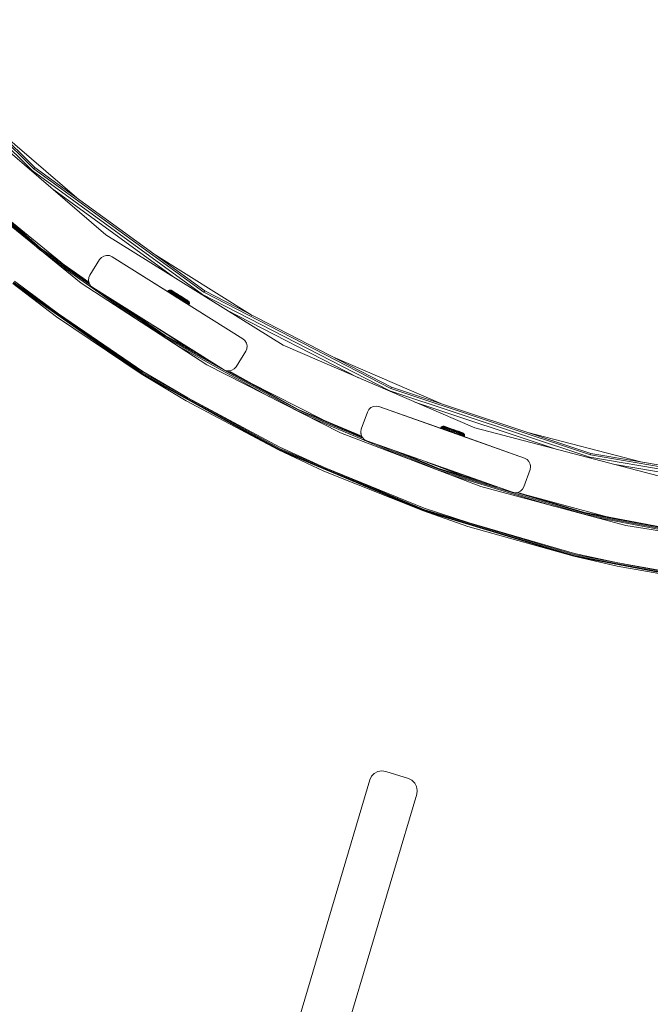
# Model space of a CAD drawing. Units: millimetres. Extents: x -97 to 578302, y -1972 to 596964.
# Drawn here: x 4255 to 4602, y 2890 to 3432 of the extents above; entities that cross this region are included whole.
import ezdxf

# ---------------------------------------------------------------- set-up
doc = ezdxf.new("R2010")
doc.units = ezdxf.units.MM
doc.layers.add('Контур', color=7, linetype='Continuous', lineweight=15)

msp = doc.modelspace()

# ---------------------------------------------------------------- linework, layer by layer
at = {"layer": 'Контур'}
for p, q in [((4261.511, 3348.747), (4179.185, 3430.429)), ((4262.372, 3349.76), (4180.191, 3431.299)), ((4262.935, 3350.421), (4180.848, 3431.866)), ((4302.109, 3313.434), (4214.909, 3388.339)), ((4238.636, 3374.531), (4287.341, 3332.693)), ((4202.518, 3360.528), (4265.544, 3305.379)), ((4355.34, 3280.589), (4261.511, 3348.747)), ((4262.935, 3350.421), (4262.372, 3349.76)), ((4356.037, 3281.721), (4262.372, 3349.76)), ((4356.492, 3282.461), (4262.935, 3350.421)), ((4224.184, 3338.862), (4288.406, 3286.856)), ((4228.208, 3338.755), (4265.873, 3305.797)), ((4229.036, 3338.491), (4266.087, 3306.07)), ((4339.533, 3290.06), (4273.372, 3338.12)), ((4244.186, 3325.234), (4279.393, 3296.725)), ((4399.61, 3252.538), (4302.109, 3313.434)), ((4265.544, 3305.379), (4293.422, 3285.797)), ((4265.873, 3305.797), (4292.835, 3286.859)), ((4266.087, 3306.07), (4292.719, 3287.364)), ((4328.16, 3303.042), (4382.64, 3269.014)), ((4272.872, 3299.435), (4319.874, 3266.42)), ((4298.582, 3299.721), (4293.268, 3291.25)), ((4298.582, 3299.721), (4299.611, 3300.9)), ((4299.611, 3300.9), (4300.953, 3301.703)), ((4300.953, 3301.703), (4302.478, 3302.052)), ((4302.478, 3302.052), (4304.036, 3301.913)), ((4305.475, 3301.299), (4304.036, 3301.913)), ((4377.48, 3256.131), (4305.475, 3301.299)), ((4305.475, 3301.299), (4340.963, 3279.038)), ((4274.887, 3268.248), (4250.798, 3286.596)), ((4274.887, 3268.248), (4250.798, 3286.596)), ((4250.798, 3286.596), (4321.559, 3236.893)), ((4251.013, 3286.87), (4321.744, 3237.187)), ((4251.341, 3287.288), (4274.436, 3271.066)), ((4276.063, 3269.866), (4251.744, 3287.802)), ((4288.406, 3286.856), (4357.712, 3241.848)), ((4292.516, 3288.253), (4292.655, 3289.811)), ((4292.865, 3286.728), (4292.516, 3288.253)), ((4292.655, 3289.811), (4293.268, 3291.25)), ((4293.668, 3285.385), (4292.865, 3286.728)), ((4294.847, 3284.357), (4293.668, 3285.385)), ((4293.668, 3285.385), (4293.668, 3285.385)), ((4294.847, 3284.357), (4294.847, 3284.357)), ((4294.847, 3284.357), (4366.852, 3239.188)), ((4294.847, 3284.357), (4320.604, 3268.2)), ((4300.694, 3280.689), (4334.226, 3257.136)), ((4335.979, 3282.164), (4336.124, 3282.362)), ((4336.111, 3282.081), (4336.256, 3282.28)), ((4336.507, 3282.694), (4336.124, 3282.362)), ((4336.124, 3282.362), (4336.256, 3282.28)), ((4336.636, 3282.614), (4336.256, 3282.28)), ((4336.256, 3282.28), (4336.517, 3282.117)), ((4336.373, 3281.917), (4336.517, 3282.117)), ((4336.97, 3282.899), (4336.507, 3282.694)), ((4336.507, 3282.694), (4336.636, 3282.614)), ((4336.517, 3282.117), (4336.892, 3282.454)), ((4336.902, 3281.878), (4336.517, 3282.117)), ((4337.094, 3282.822), (4336.636, 3282.614)), ((4336.636, 3282.614), (4336.892, 3282.454)), ((4336.757, 3281.676), (4336.902, 3281.878)), ((4336.892, 3282.454), (4337.339, 3282.669)), ((4337.268, 3282.22), (4336.892, 3282.454)), ((4337.268, 3282.22), (4336.902, 3281.878)), ((4336.902, 3281.878), (4337.4, 3281.567)), ((4337.472, 3282.958), (4336.97, 3282.899)), ((4336.97, 3282.899), (4337.094, 3282.822)), ((4337.094, 3282.822), (4337.339, 3282.669)), ((4337.256, 3281.363), (4337.4, 3281.567)), ((4337.699, 3282.445), (4337.268, 3282.22)), ((4337.268, 3282.22), (4337.756, 3281.916)), ((4337.699, 3282.445), (4337.339, 3282.669)), ((4337.756, 3281.916), (4337.4, 3281.567)), ((4337.4, 3281.567), (4338.002, 3281.191)), ((4337.472, 3282.958), (4337.589, 3282.886)), ((4337.97, 3282.866), (4337.472, 3282.958)), ((4337.589, 3282.886), (4337.819, 3282.742)), ((4337.699, 3282.445), (4338.166, 3282.153)), ((4338.166, 3282.153), (4337.756, 3281.916)), ((4337.756, 3281.916), (4338.345, 3281.548)), ((4338.157, 3282.531), (4337.819, 3282.742)), ((4337.859, 3280.985), (4338.002, 3281.191)), ((4338.077, 3282.799), (4337.97, 3282.866)), ((4338.304, 3282.708), (4337.97, 3282.866)), ((4338.345, 3281.548), (4338.002, 3281.191)), ((4338.002, 3281.191), (4338.695, 3280.76)), ((4338.077, 3282.799), (4338.289, 3282.667)), ((4338.157, 3282.531), (4338.596, 3282.257)), ((4338.166, 3282.153), (4338.731, 3281.801)), ((4338.602, 3282.472), (4338.289, 3282.667)), ((4338.401, 3282.648), (4338.304, 3282.708)), ((4338.304, 3282.708), (4341.571, 3280.671)), ((4338.731, 3281.801), (4338.345, 3281.548)), ((4338.345, 3281.548), (4339.022, 3281.126)), ((4338.624, 3282.509), (4338.401, 3282.648)), ((4338.552, 3280.55), (4338.695, 3280.76)), ((4338.596, 3282.257), (4339.127, 3281.927)), ((4338.602, 3282.472), (4339.007, 3282.219)), ((4338.967, 3282.294), (4338.624, 3282.509)), ((4339.022, 3281.126), (4338.695, 3280.76)), ((4338.695, 3280.76), (4339.462, 3280.282)), ((4338.731, 3281.801), (4339.38, 3281.396)), ((4339.421, 3282.012), (4338.967, 3282.294)), ((4338.967, 3282.294), (4341.767, 3280.549)), ((4339.007, 3282.219), (4339.497, 3281.914)), ((4339.38, 3281.396), (4339.022, 3281.126)), ((4339.022, 3281.126), (4339.773, 3280.658)), ((4339.127, 3281.927), (4339.737, 3281.546)), ((4339.38, 3281.396), (4340.099, 3280.948)), ((4339.972, 3281.668), (4339.421, 3282.012)), ((4339.773, 3280.658), (4339.462, 3280.282)), ((4339.497, 3281.914), (4340.06, 3281.563)), ((4339.737, 3281.546), (4340.412, 3281.125)), ((4340.099, 3280.948), (4339.773, 3280.658)), ((4339.773, 3280.658), (4340.579, 3280.156)), ((4340.604, 3281.274), (4339.972, 3281.668)), ((4340.06, 3281.563), (4340.684, 3281.174)), ((4340.099, 3280.948), (4340.872, 3280.466)), ((4340.412, 3281.125), (4341.138, 3280.673)), ((4340.601, 3281.276), (4341.67, 3280.609)), ((4341.299, 3280.841), (4340.604, 3281.274)), ((4340.604, 3281.274), (4341.731, 3280.571)), ((4340.684, 3281.174), (4341.354, 3280.756)), ((4341.138, 3280.673), (4341.899, 3280.199)), ((4342.037, 3280.381), (4341.299, 3280.841)), ((4341.354, 3280.756), (4342.057, 3280.318)), ((4341.571, 3280.671), (4341.602, 3280.652)), ((4341.67, 3280.609), (4341.571, 3280.671)), ((4356.492, 3282.461), (4356.037, 3281.721)), ((4458.991, 3228.778), (4356.037, 3281.721)), ((4459.327, 3229.579), (4356.492, 3282.461)), ((4309.338, 3275.267), (4334.508, 3257.587)), ((4338.614, 3280.511), (4339.32, 3280.071)), ((4338.62, 3280.508), (4339.767, 3279.792)), ((4338.622, 3280.507), (4340.28, 3279.473)), ((4338.625, 3280.505), (4340.879, 3279.099)), ((4339.32, 3280.071), (4339.462, 3280.282)), ((4339.32, 3280.071), (4340.147, 3279.556)), ((4339.32, 3280.071), (4341.498, 3278.713)), ((4339.462, 3280.282), (4340.286, 3279.768)), ((4340.147, 3279.556), (4340.286, 3279.768)), ((4340.147, 3279.556), (4341.013, 3279.016)), ((4340.579, 3280.156), (4340.286, 3279.768)), ((4340.286, 3279.768), (4341.149, 3279.23)), ((4340.872, 3280.466), (4340.579, 3280.156)), ((4340.579, 3280.156), (4341.424, 3279.629)), ((4341.013, 3279.016), (4340.691, 3279.217)), ((4340.872, 3280.466), (4341.682, 3279.962)), ((4340.963, 3279.038), (4341.219, 3278.877)), ((4341.013, 3279.016), (4341.149, 3279.23)), ((4341.898, 3278.464), (4341.013, 3279.016)), ((4341.013, 3279.016), (4341.404, 3278.772)), ((4341.424, 3279.629), (4341.149, 3279.23)), ((4342.032, 3278.679), (4341.149, 3279.23)), ((4341.682, 3279.962), (4341.424, 3279.629)), ((4342.288, 3279.09), (4341.424, 3279.629)), ((4341.898, 3278.464), (4341.498, 3278.713)), ((4341.651, 3278.618), (4341.695, 3278.59)), ((4341.67, 3280.609), (4341.67, 3280.609)), ((4341.721, 3280.578), (4341.67, 3280.609)), ((4341.678, 3278.601), (4341.695, 3278.59)), ((4341.68, 3280.603), (4342.091, 3280.347)), ((4341.681, 3280.603), (4342.016, 3280.394)), ((4342.51, 3279.445), (4341.682, 3279.962)), ((4341.695, 3278.59), (4341.695, 3278.59)), ((4341.695, 3278.59), (4341.898, 3278.464)), ((4341.767, 3280.549), (4341.894, 3280.47)), ((4341.898, 3278.464), (4342.032, 3278.679)), ((4341.898, 3278.464), (4342.783, 3277.912)), ((4342.594, 3278.03), (4341.898, 3278.464)), ((4342.677, 3279.714), (4341.899, 3280.199)), ((4342.032, 3278.679), (4342.288, 3279.09)), ((4342.915, 3278.129), (4342.032, 3278.679)), ((4342.797, 3279.907), (4342.037, 3280.381)), ((4342.775, 3279.871), (4342.057, 3280.318)), ((4342.205, 3278.273), (4342.408, 3278.146)), ((4342.288, 3279.09), (4342.51, 3279.445)), ((4343.152, 3278.552), (4342.288, 3279.09)), ((4342.654, 3277.993), (4342.346, 3278.185)), ((4343.649, 3277.373), (4342.416, 3278.142)), ((4343.338, 3278.929), (4342.51, 3279.445)), ((4343.589, 3277.41), (4342.654, 3277.993)), ((4343.455, 3279.229), (4342.677, 3279.714)), ((4343.493, 3279.423), (4342.775, 3279.871)), ((4342.783, 3277.912), (4342.915, 3278.129)), ((4342.783, 3277.912), (4343.649, 3277.373)), ((4342.797, 3279.907), (4343.557, 3279.433)), ((4343, 3279.781), (4342.885, 3279.852)), ((4342.905, 3277.82), (4342.96, 3277.785)), ((4343.152, 3278.552), (4342.915, 3278.129)), ((4342.915, 3278.129), (4343.778, 3277.591)), ((4377.48, 3256.131), (4342.96, 3277.785)), ((4343, 3279.781), (4343, 3279.781)), ((4343.381, 3279.543), (4343, 3279.781)), ((4343.464, 3279.491), (4343, 3279.781)), ((4343.338, 3278.929), (4343.152, 3278.552)), ((4343.152, 3278.552), (4343.997, 3278.025)), ((4343.649, 3277.373), (4343.256, 3277.617)), ((4343.338, 3278.929), (4344.147, 3278.425)), ((4343.703, 3279.343), (4343.383, 3279.541)), ((4343.401, 3279.53), (4343.553, 3279.436)), ((4344.296, 3278.973), (4343.405, 3279.528)), ((4343.455, 3279.229), (4344.215, 3278.755)), ((4343.493, 3279.423), (4344.195, 3278.985)), ((4343.58, 3279.419), (4343.553, 3279.436)), ((4344.296, 3278.973), (4343.557, 3279.433)), ((4343.649, 3277.373), (4343.778, 3277.591)), ((4343.649, 3277.373), (4344.475, 3276.857)), ((4343.703, 3279.342), (4343.703, 3279.343)), ((4343.924, 3279.204), (4343.703, 3279.343)), ((4346.413, 3277.653), (4343.703, 3279.343)), ((4343.997, 3278.025), (4343.778, 3277.591)), ((4343.778, 3277.591), (4344.602, 3277.077)), ((4347.427, 3275.017), (4343.905, 3277.213)), ((4343.924, 3279.204), (4343.924, 3279.204)), ((4343.936, 3279.197), (4343.924, 3279.204)), ((4344.147, 3278.425), (4343.997, 3278.025)), ((4343.997, 3278.025), (4344.804, 3277.522)), ((4344.147, 3278.425), (4344.92, 3277.943)), ((4344.195, 3278.985), (4344.865, 3278.567)), ((4344.215, 3278.755), (4344.941, 3278.302)), ((4344.991, 3278.539), (4344.296, 3278.973)), ((4344.475, 3276.857), (4344.602, 3277.077)), ((4344.475, 3276.857), (4345.244, 3276.378)), ((4347.427, 3275.017), (4344.533, 3276.822)), ((4344.804, 3277.522), (4344.602, 3277.077)), ((4344.602, 3277.077), (4345.369, 3276.599)), ((4344.92, 3277.943), (4344.804, 3277.522)), ((4344.804, 3277.522), (4345.554, 3277.054)), ((4344.865, 3278.567), (4345.489, 3278.178)), ((4345.623, 3278.145), (4344.883, 3278.606)), ((4344.92, 3277.943), (4345.639, 3277.495)), ((4344.941, 3278.302), (4345.617, 3277.881)), ((4345.623, 3278.145), (4344.991, 3278.539)), ((4345.244, 3276.378), (4345.369, 3276.599)), ((4345.244, 3276.378), (4345.938, 3275.945)), ((4345.554, 3277.054), (4345.369, 3276.599)), ((4345.369, 3276.599), (4346.061, 3276.167)), ((4345.489, 3278.178), (4346.052, 3277.827)), ((4345.639, 3277.495), (4345.554, 3277.054)), ((4345.554, 3277.054), (4346.231, 3276.632)), ((4346.542, 3275.569), (4345.585, 3276.166)), ((4345.617, 3277.881), (4346.226, 3277.501)), ((4346.173, 3277.802), (4345.623, 3278.145)), ((4346.971, 3277.305), (4345.623, 3278.145)), ((4345.639, 3277.495), (4346.288, 3277.09)), ((4345.938, 3275.945), (4346.061, 3276.167)), ((4345.938, 3275.945), (4346.542, 3275.569)), ((4346.052, 3277.827), (4346.542, 3277.522)), ((4346.231, 3276.632), (4346.061, 3276.167)), ((4346.061, 3276.167), (4346.664, 3275.792)), ((4346.627, 3277.519), (4346.173, 3277.802)), ((4346.226, 3277.501), (4346.757, 3277.17)), ((4346.288, 3277.09), (4346.231, 3276.632)), ((4346.231, 3276.632), (4346.821, 3276.265)), ((4346.288, 3277.09), (4346.853, 3276.738)), ((4346.413, 3277.653), (4346.813, 3277.403)), ((4346.542, 3277.522), (4346.948, 3277.269)), ((4346.542, 3275.569), (4346.664, 3275.792)), ((4346.542, 3275.569), (4347.042, 3275.257)), ((4346.971, 3277.305), (4346.627, 3277.519)), ((4346.821, 3276.265), (4346.664, 3275.792)), ((4346.664, 3275.792), (4347.162, 3275.481)), ((4346.757, 3277.17), (4347.196, 3276.896)), ((4346.813, 3277.403), (4346.848, 3277.382)), ((4346.853, 3276.738), (4346.821, 3276.265)), ((4346.821, 3276.265), (4347.309, 3275.96)), ((4346.853, 3276.738), (4347.32, 3276.446)), ((4346.948, 3277.269), (4347.26, 3277.074)), ((4347.194, 3277.166), (4346.971, 3277.305)), ((4347.042, 3275.257), (4347.162, 3275.481)), ((4347.042, 3275.257), (4347.427, 3275.017)), ((4347.309, 3275.96), (4347.162, 3275.481)), ((4347.162, 3275.481), (4347.546, 3275.241)), ((4347.291, 3277.105), (4347.194, 3277.166)), ((4347.196, 3276.896), (4347.535, 3276.685)), ((4347.472, 3276.942), (4347.26, 3277.074)), ((4347.291, 3277.105), (4347.58, 3276.875)), ((4347.32, 3276.446), (4347.309, 3275.96)), ((4347.309, 3275.96), (4347.685, 3275.726)), ((4347.32, 3276.446), (4347.681, 3276.222)), ((4347.427, 3275.017), (4347.546, 3275.241)), ((4347.472, 3276.942), (4347.58, 3276.875)), ((4347.535, 3276.685), (4347.765, 3276.542)), ((4347.685, 3275.726), (4347.546, 3275.241)), ((4347.546, 3275.241), (4347.807, 3275.079)), ((4347.58, 3276.875), (4347.881, 3276.469)), ((4347.681, 3276.222), (4347.685, 3275.726)), ((4347.681, 3276.222), (4347.925, 3276.069)), ((4347.685, 3275.726), (4347.94, 3275.567)), ((4347.881, 3276.469), (4347.765, 3276.542)), ((4347.807, 3275.079), (4347.94, 3275.567)), ((4347.881, 3276.469), (4348.049, 3275.992)), ((4347.94, 3275.567), (4347.925, 3276.069)), ((4348.049, 3275.992), (4347.925, 3276.069)), ((4348.069, 3275.486), (4347.939, 3274.996)), ((4348.069, 3275.486), (4347.94, 3275.567)), ((4348.049, 3275.992), (4348.069, 3275.486)), ((4458.475, 3227.552), (4355.34, 3280.589)), ((4276.063, 3269.866), (4322.372, 3238.192)), ((4314.98, 3271.727), (4334.692, 3257.882)), ((4347.427, 3275.017), (4347.689, 3274.854)), ((4347.821, 3274.771), (4347.594, 3274.913)), ((4347.689, 3274.854), (4347.807, 3275.079)), ((4347.689, 3274.854), (4347.821, 3274.771)), ((4347.939, 3274.996), (4347.807, 3275.079)), ((4347.821, 3274.771), (4347.939, 3274.996)), ((4441.101, 3234.657), (4368.284, 3272.103)), ((4274.887, 3268.248), (4321.559, 3236.892)), ((4274.887, 3268.248), (4321.559, 3236.893)), ((4279.16, 3267.748), (4322.026, 3237.638)), ((4326.392, 3264.569), (4330.335, 3262.095)), ((4326.392, 3264.569), (4348.277, 3250.357)), ((4326.397, 3264.566), (4328.579, 3263.197)), ((4354.868, 3246.706), (4326.398, 3264.565)), ((4328.064, 3263.52), (4327.885, 3263.632)), ((4328.579, 3263.197), (4328.064, 3263.52)), ((4329.367, 3262.702), (4328.579, 3263.197)), ((4328.854, 3263.025), (4330.335, 3262.095)), ((4330.335, 3262.095), (4329.367, 3262.702)), ((4331.365, 3261.449), (4330.335, 3262.095)), ((4366.852, 3239.188), (4330.335, 3262.095)), ((4332.332, 3260.842), (4331.365, 3261.449)), ((4332.332, 3260.843), (4332.171, 3260.944)), ((4366.852, 3239.188), (4332.332, 3260.843)), ((4333.121, 3260.348), (4332.332, 3260.842)), ((4333.636, 3260.025), (4333.121, 3260.348)), ((4333.815, 3259.912), (4333.636, 3260.025)), ((4354.868, 3246.706), (4333.815, 3259.912)), ((4334.226, 3257.136), (4407.646, 3216.467)), ((4334.508, 3257.587), (4360.275, 3243.314)), ((4334.692, 3257.882), (4354.871, 3246.704)), ((4377.48, 3256.131), (4378.659, 3255.102)), ((4378.659, 3255.102), (4378.659, 3255.102)), ((4379.463, 3253.76), (4378.659, 3255.102)), ((4378.659, 3255.102), (4379.463, 3253.76)), ((4379.463, 3253.76), (4379.463, 3253.76)), ((4379.812, 3252.235), (4379.463, 3253.76)), ((4379.463, 3253.76), (4379.812, 3252.235)), ((4341.654, 3252.276), (4392.253, 3224.248)), ((4379.059, 3249.238), (4373.745, 3240.767)), ((4373.745, 3240.767), (4379.059, 3249.238)), ((4379.673, 3250.677), (4379.059, 3249.238)), ((4379.059, 3249.238), (4379.673, 3250.677)), ((4379.059, 3249.238), (4379.059, 3249.238)), ((4379.673, 3250.677), (4379.812, 3252.235)), ((4379.812, 3252.235), (4379.673, 3250.677)), ((4379.673, 3250.677), (4379.673, 3250.677)), ((4379.812, 3252.235), (4379.812, 3252.235)), ((4505.179, 3207.043), (4399.61, 3252.538)), ((4427.48, 3245.956), (4486.5, 3220.522)), ((4322.026, 3237.638), (4346.383, 3224.146)), ((4347.212, 3223.661), (4322.372, 3238.192)), ((4357.712, 3241.848), (4431.344, 3204.33)), ((4366.852, 3239.188), (4368.291, 3238.574)), ((4366.852, 3239.188), (4366.852, 3239.188)), ((4369.85, 3238.435), (4368.291, 3238.574)), ((4368.291, 3238.574), (4368.291, 3238.574)), ((4368.936, 3238.517), (4407.878, 3216.946)), ((4369.789, 3238.441), (4408.03, 3217.258)), ((4369.79, 3238.44), (4369.85, 3238.435)), ((4371.374, 3238.785), (4369.85, 3238.435)), ((4369.85, 3238.435), (4371.375, 3238.784)), ((4369.85, 3238.435), (4369.85, 3238.435)), ((4372.717, 3239.588), (4371.374, 3238.785)), ((4371.374, 3238.785), (4371.375, 3238.784)), ((4371.375, 3238.784), (4372.717, 3239.588)), ((4373.745, 3240.767), (4372.717, 3239.588)), ((4372.717, 3239.588), (4373.745, 3240.767)), ((4372.717, 3239.588), (4372.717, 3239.588)), ((4373.745, 3240.767), (4373.745, 3240.767)), ((4321.551, 3236.898), (4321.559, 3236.892)), ((4346.212, 3221.929), (4321.559, 3236.893)), ((4321.559, 3236.893), (4397.203, 3194.992)), ((4346.212, 3221.929), (4321.559, 3236.892)), ((4321.559, 3236.892), (4321.564, 3236.89)), ((4321.744, 3237.187), (4397.355, 3195.304)), ((4381.157, 3232.144), (4421.666, 3211.503)), ((4568.496, 3190.881), (4458.475, 3227.552)), ((4459.327, 3229.579), (4458.991, 3228.778)), ((4568.819, 3192.171), (4458.991, 3228.778)), ((4569.03, 3193.014), (4459.327, 3229.579)), ((4346.212, 3221.929), (4397.203, 3194.992)), ((4346.212, 3221.929), (4397.203, 3194.992)), ((4347.212, 3223.661), (4397.873, 3196.37)), ((4348.903, 3222.75), (4397.588, 3195.783)), ((4549.932, 3195.353), (4472.125, 3221.287)), ((4407.646, 3216.467), (4443.979, 3201.133)), ((4407.878, 3216.946), (4443.208, 3202.036)), ((4408.03, 3217.258), (4442.983, 3202.507)), ((4446.039, 3215.783), (4442.701, 3206.356)), ((4446.039, 3215.783), (4446.785, 3217.158)), ((4446.785, 3217.158), (4447.92, 3218.234)), ((4447.92, 3218.234), (4449.332, 3218.908)), ((4449.332, 3218.908), (4450.883, 3219.112)), ((4452.421, 3218.827), (4450.883, 3219.112)), ((4532.546, 3190.454), (4452.421, 3218.827)), ((4452.421, 3218.827), (4493.056, 3204.437)), ((4415.025, 3212.645), (4468.749, 3189.972)), ((4442.416, 3204.818), (4442.701, 3206.356)), ((4442.62, 3203.267), (4442.416, 3204.818)), ((4486.35, 3206.82), (4486.452, 3207.053)), ((4486.35, 3206.82), (4486.35, 3206.82)), ((4486.35, 3206.82), (4486.497, 3206.768)), ((4486.35, 3206.82), (4486.497, 3206.768)), ((4486.754, 3207.459), (4486.452, 3207.053)), ((4486.452, 3207.053), (4486.599, 3207.001)), ((4486.497, 3206.768), (4486.599, 3207.001)), ((4486.497, 3206.768), (4486.497, 3206.768)), ((4486.497, 3206.768), (4486.787, 3206.665)), ((4486.497, 3206.768), (4488.253, 3206.146)), ((4486.497, 3206.768), (4491.567, 3204.971)), ((4486.497, 3206.768), (4486.787, 3206.665)), ((4486.497, 3206.768), (4488.253, 3206.146)), ((4486.497, 3206.768), (4491.567, 3204.972)), ((4486.898, 3207.409), (4486.599, 3207.001)), ((4486.599, 3207.001), (4486.889, 3206.898)), ((4487.162, 3207.759), (4486.754, 3207.459)), ((4486.754, 3207.459), (4486.898, 3207.409)), ((4486.787, 3206.665), (4486.889, 3206.898)), ((4486.787, 3206.665), (4486.787, 3206.665)), ((4486.787, 3206.665), (4487.215, 3206.513)), ((4486.787, 3206.665), (4487.215, 3206.514)), ((4486.889, 3206.898), (4487.181, 3207.308)), ((4487.315, 3206.747), (4486.889, 3206.898)), ((4487.3, 3207.71), (4486.898, 3207.409)), ((4486.898, 3207.409), (4487.181, 3207.308)), ((4487.64, 3207.925), (4487.162, 3207.759)), ((4487.162, 3207.759), (4487.3, 3207.71)), ((4487.181, 3207.308), (4487.572, 3207.614)), ((4487.599, 3207.16), (4487.181, 3207.308)), ((4487.215, 3206.514), (4487.315, 3206.747)), ((4487.215, 3206.514), (4487.771, 3206.317)), ((4487.215, 3206.514), (4487.925, 3206.262)), ((4487.215, 3206.513), (4487.215, 3206.513)), ((4487.215, 3206.513), (4487.771, 3206.317)), ((4487.215, 3206.513), (4487.925, 3206.262)), ((4487.3, 3207.71), (4487.572, 3207.614)), ((4487.599, 3207.16), (4487.315, 3206.747)), ((4487.315, 3206.747), (4487.869, 3206.551)), ((4487.972, 3207.472), (4487.572, 3207.614)), ((4487.972, 3207.472), (4487.599, 3207.16)), ((4487.599, 3207.16), (4488.141, 3206.968)), ((4488.145, 3207.942), (4487.64, 3207.925)), ((4487.64, 3207.925), (4487.769, 3207.879)), ((4487.769, 3207.879), (4488.025, 3207.789)), ((4487.771, 3206.317), (4487.869, 3206.551)), ((4487.771, 3206.317), (4487.771, 3206.317)), ((4487.771, 3206.317), (4488.441, 3206.079)), ((4487.771, 3206.317), (4488.441, 3206.079)), ((4488.141, 3206.968), (4487.869, 3206.551)), ((4487.869, 3206.551), (4488.538, 3206.314)), ((4487.972, 3207.472), (4488.491, 3207.288)), ((4488.401, 3207.655), (4488.025, 3207.789)), ((4488.491, 3207.288), (4488.141, 3206.968)), ((4488.141, 3206.968), (4488.796, 3206.736)), ((4488.265, 3207.9), (4488.145, 3207.942)), ((4488.506, 3207.86), (4488.145, 3207.942)), ((4488.265, 3207.9), (4488.5, 3207.816)), ((4488.401, 3207.655), (4488.889, 3207.483)), ((4488.441, 3206.079), (4488.538, 3206.314)), ((4488.441, 3206.079), (4488.442, 3206.079)), ((4488.441, 3206.079), (4489.213, 3205.806)), ((4488.441, 3206.079), (4489.213, 3205.806)), ((4488.491, 3207.288), (4489.119, 3207.066)), ((4488.848, 3207.694), (4488.5, 3207.816)), ((4488.613, 3207.822), (4488.506, 3207.86)), ((4488.506, 3207.86), (4488.542, 3207.847)), ((4488.796, 3206.736), (4488.538, 3206.314)), ((4488.538, 3206.314), (4489.307, 3206.041)), ((4488.542, 3207.847), (4488.72, 3207.784)), ((4488.862, 3207.734), (4488.613, 3207.822)), ((4488.72, 3207.784), (4490.103, 3207.294)), ((4489.119, 3207.066), (4488.796, 3206.736)), ((4488.796, 3206.736), (4489.548, 3206.47)), ((4488.848, 3207.694), (4489.298, 3207.534)), ((4489.243, 3207.599), (4488.862, 3207.734)), ((4488.862, 3207.734), (4490.021, 3207.323)), ((4488.889, 3207.483), (4489.478, 3207.274)), ((4489.212, 3205.806), (4488.99, 3205.885)), ((4489.212, 3205.806), (4488.99, 3205.885)), ((4489.119, 3207.066), (4489.84, 3206.81)), ((4489.212, 3205.806), (4489.548, 3205.687)), ((4489.212, 3205.806), (4489.548, 3205.687)), ((4489.213, 3205.806), (4489.307, 3206.041)), ((4489.213, 3205.806), (4489.213, 3205.806)), ((4489.213, 3205.806), (4490.067, 3205.503)), ((4489.213, 3205.806), (4492.09, 3204.786)), ((4489.213, 3205.806), (4490.067, 3205.503)), ((4489.213, 3205.806), (4492.09, 3204.787)), ((4489.747, 3207.42), (4489.243, 3207.599)), ((4489.298, 3207.534), (4489.842, 3207.341)), ((4489.548, 3206.47), (4489.307, 3206.041)), ((4489.307, 3206.041), (4490.159, 3205.739)), ((4489.451, 3207.525), (4489.48, 3207.515)), ((4489.478, 3207.274), (4490.155, 3207.034)), ((4489.48, 3207.515), (4490.15, 3207.277)), ((4489.84, 3206.81), (4489.548, 3206.47)), ((4489.548, 3206.47), (4490.382, 3206.174)), ((4490.359, 3207.204), (4489.747, 3207.42)), ((4489.84, 3206.81), (4490.638, 3206.527)), ((4489.842, 3207.341), (4490.468, 3207.12)), ((4490.067, 3205.503), (4490.159, 3205.739)), ((4490.067, 3205.503), (4490.067, 3205.503)), ((4490.067, 3205.503), (4490.985, 3205.178)), ((4490.067, 3205.503), (4490.985, 3205.178)), ((4490.155, 3207.034), (4490.906, 3206.768)), ((4490.382, 3206.174), (4490.159, 3205.739)), ((4490.159, 3205.739), (4491.074, 3205.415)), ((4490.31, 3205.417), (4491.567, 3204.971)), ((4490.31, 3205.417), (4491.567, 3204.972)), ((4491.061, 3206.955), (4490.359, 3207.204)), ((4490.359, 3207.204), (4491.646, 3206.747)), ((4490.638, 3206.527), (4490.382, 3206.174)), ((4490.382, 3206.174), (4491.278, 3205.857)), ((4490.468, 3207.12), (4491.161, 3206.874)), ((4490.638, 3206.527), (4491.497, 3206.223)), ((4490.906, 3206.768), (4491.712, 3206.482)), ((4490.985, 3205.178), (4491.074, 3205.415)), ((4490.985, 3205.178), (4490.985, 3205.178)), ((4490.985, 3205.178), (4491.946, 3204.837)), ((4490.985, 3205.178), (4491.946, 3204.838)), ((4491.051, 3205.155), (4491.785, 3204.894)), ((4491.051, 3205.154), (4491.785, 3204.894)), ((4491.833, 3206.681), (4491.061, 3206.955)), ((4491.278, 3205.857), (4491.074, 3205.415)), ((4491.074, 3205.415), (4492.033, 3205.075)), ((4491.161, 3206.874), (4491.905, 3206.61)), ((4491.497, 3206.223), (4491.278, 3205.857)), ((4491.278, 3205.857), (4492.216, 3205.524)), ((4491.497, 3206.223), (4492.396, 3205.905)), ((4491.576, 3204.969), (4491.567, 3204.972)), ((4491.567, 3204.972), (4491.641, 3204.946)), ((4491.576, 3204.968), (4491.567, 3204.971)), ((4491.567, 3204.971), (4491.641, 3204.945)), ((4491.712, 3206.482), (4492.557, 3206.183)), ((4492.09, 3204.786), (4491.785, 3204.894)), ((4492.09, 3204.787), (4491.785, 3204.894)), ((4492.653, 3206.391), (4491.833, 3206.681)), ((4491.894, 3204.856), (4492.704, 3204.569)), ((4491.894, 3204.856), (4492.704, 3204.569)), ((4491.905, 3206.61), (4492.685, 3206.334)), ((4491.946, 3204.838), (4492.033, 3205.075)), ((4492.929, 3204.489), (4491.946, 3204.838)), ((4491.946, 3204.837), (4491.946, 3204.837)), ((4492.929, 3204.489), (4491.946, 3204.837)), ((4492.216, 3205.524), (4492.033, 3205.075)), ((4493.014, 3204.728), (4492.033, 3205.075)), ((4492.431, 3204.666), (4492.09, 3204.787)), ((4492.431, 3204.666), (4492.09, 3204.786)), ((4492.396, 3205.905), (4492.216, 3205.524)), ((4493.176, 3205.184), (4492.216, 3205.524)), ((4493.315, 3205.579), (4492.396, 3205.905)), ((4493.421, 3205.877), (4492.557, 3206.183)), ((4493.497, 3206.092), (4492.653, 3206.391)), ((4493.483, 3206.051), (4492.685, 3206.334)), ((4492.929, 3204.489), (4493.014, 3204.728)), ((4493.014, 3204.728), (4493.176, 3205.184)), ((4493.995, 3204.381), (4493.014, 3204.728)), ((4493.176, 3205.184), (4493.315, 3205.579)), ((4494.135, 3204.844), (4493.176, 3205.184)), ((4494.235, 3205.253), (4493.315, 3205.579)), ((4494.285, 3205.571), (4493.421, 3205.877)), ((4494.281, 3205.769), (4493.483, 3206.051)), ((4493.497, 3206.092), (4494.341, 3205.792)), ((4493.497, 3206.092), (4493.941, 3205.934)), ((4495.161, 3205.502), (4493.941, 3205.934)), ((4494.135, 3204.844), (4493.995, 3204.381)), ((4494.235, 3205.253), (4494.135, 3204.844)), ((4494.135, 3204.844), (4495.074, 3204.512)), ((4494.235, 3205.253), (4495.134, 3204.935)), ((4494.281, 3205.769), (4495.06, 3205.493)), ((4494.285, 3205.571), (4495.13, 3205.272)), ((4495.161, 3205.502), (4494.341, 3205.792)), ((4495.06, 3205.493), (4495.805, 3205.229)), ((4495.134, 3204.935), (4495.074, 3204.512)), ((4495.13, 3205.272), (4495.936, 3204.986)), ((4495.134, 3204.935), (4495.993, 3204.631)), ((4495.933, 3205.228), (4495.161, 3205.502)), ((4495.555, 3205.363), (4495.281, 3205.46)), ((4495.555, 3205.363), (4495.94, 3205.226)), ((4496.246, 3205.118), (4495.657, 3205.326)), ((4497.751, 3204.585), (4495.745, 3205.295)), ((4495.805, 3205.229), (4496.498, 3204.983)), ((4496.635, 3204.98), (4495.933, 3205.228)), ((4495.936, 3204.986), (4496.687, 3204.72)), ((4496.954, 3204.867), (4495.979, 3205.212)), ((4496.498, 3204.983), (4497.123, 3204.762)), ((4497.247, 3204.763), (4496.635, 3204.98)), ((4496.687, 3204.72), (4497.364, 3204.48)), ((4496.954, 3204.867), (4497.116, 3204.809)), ((4497.123, 3204.762), (4497.667, 3204.569)), ((4497.751, 3204.585), (4497.247, 3204.763)), ((4616.403, 3177.991), (4505.179, 3207.043)), ((4431.344, 3204.33), (4508.494, 3174.716)), ((4442.513, 3204.084), (4442.62, 3203.267)), ((4442.62, 3203.267), (4442.983, 3202.507)), ((4443.294, 3201.855), (4442.62, 3203.267)), ((4442.62, 3203.267), (4442.62, 3203.267)), ((4444.37, 3200.721), (4443.294, 3201.855)), ((4443.294, 3201.855), (4443.294, 3201.855)), ((4445.745, 3199.974), (4444.37, 3200.721)), ((4444.37, 3200.721), (4444.37, 3200.721)), ((4445.745, 3199.974), (4445.745, 3199.974)), ((4445.745, 3199.974), (4525.87, 3171.6)), ((4492.35, 3204.694), (4492.704, 3204.569)), ((4492.35, 3204.694), (4492.704, 3204.569)), ((4492.704, 3204.569), (4492.704, 3204.569)), ((4492.704, 3204.569), (4492.929, 3204.489)), ((4492.704, 3204.569), (4492.704, 3204.569)), ((4492.704, 3204.569), (4492.929, 3204.489)), ((4492.929, 3204.489), (4492.929, 3204.489)), ((4492.929, 3204.489), (4493.913, 3204.141)), ((4492.929, 3204.489), (4493.373, 3204.332)), ((4492.929, 3204.489), (4493.913, 3204.141)), ((4492.929, 3204.489), (4493.373, 3204.332)), ((4532.546, 3190.454), (4493.056, 3204.437)), ((4493.913, 3204.141), (4493.373, 3204.332)), ((4493.913, 3204.141), (4493.373, 3204.332)), ((4493.554, 3204.268), (4493.58, 3204.259)), ((4493.554, 3204.267), (4493.58, 3204.258)), ((4493.58, 3204.259), (4493.58, 3204.259)), ((4493.58, 3204.259), (4493.642, 3204.237)), ((4494.158, 3204.054), (4493.58, 3204.259)), ((4493.58, 3204.258), (4493.58, 3204.258)), ((4493.58, 3204.258), (4493.642, 3204.236)), ((4494.158, 3204.054), (4493.58, 3204.258)), ((4493.913, 3204.141), (4493.995, 3204.381)), ((4493.913, 3204.141), (4493.913, 3204.141)), ((4493.913, 3204.141), (4494.874, 3203.8)), ((4493.913, 3204.141), (4494.874, 3203.8)), ((4493.995, 3204.381), (4494.954, 3204.041)), ((4494.254, 3204.019), (4494.157, 3204.054)), ((4494.254, 3204.02), (4494.157, 3204.054)), ((4499.071, 3202.313), (4494.254, 3204.02)), ((4499.071, 3202.313), (4494.254, 3204.019)), ((4498.088, 3202.661), (4494.565, 3203.91)), ((4498.088, 3202.662), (4494.565, 3203.91)), ((4494.874, 3203.8), (4494.954, 3204.041)), ((4494.874, 3203.8), (4494.874, 3203.8)), ((4494.874, 3203.8), (4495.792, 3203.475)), ((4494.874, 3203.8), (4495.792, 3203.475)), ((4495.074, 3204.512), (4494.954, 3204.041)), ((4494.954, 3204.041), (4495.869, 3203.716)), ((4495.074, 3204.512), (4495.97, 3204.195)), ((4495.792, 3203.475), (4495.869, 3203.716)), ((4495.792, 3203.475), (4495.792, 3203.475)), ((4495.792, 3203.475), (4496.646, 3203.172)), ((4495.792, 3203.475), (4496.646, 3203.173)), ((4495.97, 3204.195), (4495.869, 3203.716)), ((4495.869, 3203.716), (4496.721, 3203.415)), ((4495.993, 3204.631), (4495.97, 3204.195)), ((4495.97, 3204.195), (4496.803, 3203.899)), ((4495.993, 3204.631), (4496.791, 3204.348)), ((4496.646, 3203.173), (4496.721, 3203.415)), ((4496.646, 3203.173), (4497.417, 3202.899)), ((4496.646, 3203.172), (4496.646, 3203.172)), ((4496.646, 3203.172), (4497.417, 3202.899)), ((4496.803, 3203.899), (4496.721, 3203.415)), ((4496.721, 3203.415), (4497.49, 3203.142)), ((4496.791, 3204.348), (4496.803, 3203.899)), ((4496.791, 3204.348), (4497.512, 3204.092)), ((4496.803, 3203.899), (4497.556, 3203.633)), ((4497.364, 3204.48), (4497.953, 3204.271)), ((4497.417, 3202.899), (4497.49, 3203.142)), ((4497.417, 3202.899), (4497.417, 3202.899)), ((4497.417, 3202.899), (4498.088, 3202.661)), ((4497.417, 3202.899), (4498.088, 3202.662)), ((4497.958, 3204.511), (4497.451, 3204.691)), ((4497.556, 3203.633), (4497.49, 3203.142)), ((4497.49, 3203.142), (4498.159, 3202.905)), ((4497.512, 3204.092), (4497.556, 3203.633)), ((4497.512, 3204.092), (4498.14, 3203.87)), ((4497.556, 3203.633), (4498.21, 3203.401)), ((4497.667, 3204.569), (4498.118, 3204.409)), ((4498.133, 3204.449), (4497.751, 3204.585)), ((4498.488, 3204.323), (4497.934, 3204.52)), ((4497.953, 3204.271), (4498.441, 3204.098)), ((4497.958, 3204.511), (4498.137, 3204.448)), ((4498.088, 3202.662), (4498.159, 3202.905)), ((4498.088, 3202.662), (4498.644, 3202.465)), ((4498.088, 3202.661), (4498.088, 3202.661)), ((4498.088, 3202.661), (4498.644, 3202.465)), ((4498.118, 3204.409), (4498.465, 3204.286)), ((4498.381, 3204.361), (4498.133, 3204.449)), ((4498.14, 3203.87), (4498.21, 3203.401)), ((4498.14, 3203.87), (4498.659, 3203.686)), ((4498.21, 3203.401), (4498.159, 3202.905)), ((4498.159, 3202.905), (4498.713, 3202.709)), ((4498.21, 3203.401), (4498.752, 3203.209)), ((4498.488, 3204.323), (4498.381, 3204.361)), ((4498.441, 3204.098), (4498.817, 3203.965)), ((4498.701, 3204.203), (4498.465, 3204.286)), ((4498.488, 3204.323), (4498.82, 3204.161)), ((4498.644, 3202.465), (4498.713, 3202.709)), ((4498.644, 3202.465), (4498.644, 3202.465)), ((4498.644, 3202.465), (4499.071, 3202.313)), ((4498.644, 3202.465), (4499.071, 3202.313)), ((4498.659, 3203.686), (4498.752, 3203.209)), ((4498.659, 3203.686), (4499.059, 3203.544)), ((4498.701, 3204.203), (4498.82, 3204.161)), ((4498.752, 3203.209), (4498.713, 3202.709)), ((4498.713, 3202.709), (4499.139, 3202.558)), ((4498.752, 3203.209), (4499.17, 3203.061)), ((4498.817, 3203.965), (4499.073, 3203.875)), ((4498.82, 3204.161), (4499.202, 3203.829)), ((4499.059, 3203.544), (4499.17, 3203.061)), ((4499.059, 3203.544), (4499.331, 3203.448)), ((4499.071, 3202.313), (4499.139, 3202.558)), ((4499.071, 3202.313), (4499.072, 3202.313)), ((4499.071, 3202.313), (4499.362, 3202.21)), ((4499.071, 3202.313), (4499.362, 3202.21)), ((4499.202, 3203.829), (4499.073, 3203.875)), ((4499.509, 3202.158), (4499.078, 3202.311)), ((4499.509, 3202.158), (4499.078, 3202.31)), ((4499.17, 3203.061), (4499.139, 3202.558)), ((4499.139, 3202.558), (4499.429, 3202.455)), ((4499.17, 3203.061), (4499.454, 3202.96)), ((4499.202, 3203.829), (4499.469, 3203.399)), ((4499.454, 3202.96), (4499.331, 3203.448)), ((4499.469, 3203.399), (4499.331, 3203.448)), ((4499.362, 3202.21), (4499.429, 3202.455)), ((4499.362, 3202.21), (4499.362, 3202.21)), ((4499.362, 3202.21), (4499.509, 3202.158)), ((4499.362, 3202.21), (4499.509, 3202.158)), ((4499.429, 3202.455), (4499.454, 3202.96)), ((4499.576, 3202.403), (4499.429, 3202.455)), ((4499.597, 3202.91), (4499.454, 3202.96)), ((4499.469, 3203.399), (4499.597, 3202.91)), ((4499.509, 3202.158), (4499.576, 3202.403)), ((4499.509, 3202.158), (4499.576, 3202.403)), ((4499.597, 3202.91), (4499.576, 3202.403)), ((4499.597, 3202.909), (4499.576, 3202.403)), ((4499.576, 3202.403), (4499.576, 3202.403)), ((4499.597, 3202.909), (4499.597, 3202.909)), ((4499.597, 3202.909), (4499.597, 3202.909)), ((4534.298, 3204.59), (4596.519, 3188.338)), ((4397.194, 3194.997), (4397.203, 3194.992)), ((4421.989, 3183.319), (4397.203, 3194.992)), ((4397.203, 3194.992), (4397.208, 3194.99)), ((4421.989, 3183.319), (4397.203, 3194.992)), ((4397.203, 3194.992), (4476.872, 3161.369)), ((4397.355, 3195.304), (4476.99, 3161.696)), ((4397.588, 3195.783), (4477.17, 3162.196)), ((4422.802, 3185.146), (4397.873, 3196.37)), ((4451.838, 3197.817), (4484.973, 3183.832)), ((4460.331, 3194.809), (4485.153, 3184.333)), ((4465.873, 3192.846), (4485.271, 3184.66)), ((4478.282, 3188.452), (4498.747, 3180.596)), ((4478.289, 3188.45), (4483.28, 3186.682)), ((4510.319, 3177.107), (4478.289, 3188.449)), ((4532.546, 3190.454), (4533.921, 3189.707)), ((4533.921, 3189.707), (4534.997, 3188.572)), ((4534.997, 3188.572), (4535.671, 3187.16)), ((4682.826, 3171.434), (4568.496, 3190.881)), ((4569.03, 3193.014), (4568.819, 3192.171)), ((4682.948, 3172.759), (4568.819, 3192.171)), ((4683.028, 3173.623), (4569.03, 3193.014)), ((4421.989, 3183.319), (4476.872, 3161.369)), ((4421.989, 3183.319), (4476.872, 3161.369)), ((4422.802, 3185.146), (4477.392, 3162.81)), ((4482.707, 3186.885), (4482.508, 3186.955)), ((4483.28, 3186.682), (4482.707, 3186.885)), ((4484.158, 3186.371), (4483.28, 3186.682)), ((4485.145, 3186.022), (4484.158, 3186.371)), ((4484.973, 3183.832), (4565.33, 3159.602)), ((4485.153, 3184.333), (4517.211, 3174.667)), ((4485.271, 3184.66), (4510.323, 3177.106)), ((4487.457, 3185.203), (4486.494, 3185.544)), ((4488.335, 3184.892), (4487.457, 3185.203)), ((4488.978, 3184.664), (4487.457, 3185.203)), ((4488.335, 3184.892), (4488.251, 3184.922)), ((4488.908, 3184.689), (4488.335, 3184.892)), ((4488.908, 3184.689), (4489.107, 3184.619)), ((4525.87, 3171.6), (4488.908, 3184.689)), ((4510.32, 3177.107), (4489.107, 3184.619)), ((4535.59, 3184.071), (4532.252, 3174.645)), ((4532.252, 3174.644), (4535.59, 3184.071)), ((4535.875, 3185.609), (4535.59, 3184.071)), ((4535.59, 3184.071), (4535.875, 3185.609)), ((4535.59, 3184.071), (4535.59, 3184.071)), ((4535.671, 3187.16), (4535.671, 3187.16)), ((4535.768, 3186.426), (4535.671, 3187.16)), ((4535.671, 3187.16), (4535.875, 3185.609)), ((4535.875, 3185.609), (4535.875, 3185.609)), ((4663.501, 3173.071), (4582.48, 3186.852)), ((4492.17, 3180.982), (4548.513, 3163.992)), ((4508.494, 3174.716), (4588.316, 3153.327)), ((4530.371, 3172.193), (4528.959, 3171.52)), ((4528.959, 3171.519), (4530.371, 3172.193)), ((4531.505, 3173.27), (4530.371, 3172.193)), ((4530.371, 3172.193), (4531.505, 3173.27)), ((4530.371, 3172.193), (4530.371, 3172.193)), ((4532.252, 3174.645), (4531.505, 3173.27)), ((4531.505, 3173.27), (4532.252, 3174.644)), ((4531.505, 3173.27), (4531.505, 3173.27)), ((4532.252, 3174.645), (4532.252, 3174.644)), ((4525.87, 3171.6), (4525.87, 3171.6)), ((4525.87, 3171.6), (4527.408, 3171.316)), ((4528.959, 3171.52), (4527.408, 3171.316)), ((4527.408, 3171.316), (4527.408, 3171.316)), ((4528.046, 3171.4), (4565.457, 3160.119)), ((4528.882, 3171.51), (4565.539, 3160.456)), ((4528.883, 3171.509), (4528.959, 3171.519)), ((4528.959, 3171.52), (4528.959, 3171.519)), ((4534.52, 3169.81), (4578.659, 3157.983)), ((4476.861, 3161.374), (4476.872, 3161.369)), ((4501.386, 3152.841), (4476.872, 3161.369)), ((4476.872, 3161.369), (4476.877, 3161.367)), ((4501.386, 3152.841), (4476.872, 3161.369)), ((4476.872, 3161.369), (4559.663, 3136.405)), ((4476.99, 3161.696), (4559.746, 3136.743)), ((4477.17, 3162.196), (4559.872, 3137.259)), ((4502.004, 3154.744), (4477.392, 3162.81)), ((4565.33, 3159.602), (4609.442, 3151.285)), ((4565.457, 3160.119), (4608.485, 3152.006)), ((4565.539, 3160.456), (4608.16, 3152.42)), ((4572.222, 3157.639), (4630.667, 3146.62)), ((4501.386, 3152.841), (4559.663, 3136.405)), ((4501.386, 3152.841), (4559.663, 3136.405)), ((4502.004, 3154.744), (4560.027, 3137.893)), ((4588.316, 3153.327), (4669.937, 3140.4)), ((4559.651, 3136.409), (4559.663, 3136.405)), ((4583.534, 3130.829), (4559.663, 3136.405)), ((4559.663, 3136.405), (4559.669, 3136.404)), ((4583.534, 3130.83), (4559.663, 3136.405)), ((4559.663, 3136.405), (4644.639, 3120.383)), ((4559.746, 3136.743), (4644.685, 3120.727)), ((4559.872, 3137.259), (4644.756, 3121.254)), ((4583.95, 3132.786), (4560.027, 3137.893)), ((4583.534, 3130.83), (4644.639, 3120.383)), ((4583.534, 3130.829), (4644.639, 3120.382)), ((4583.95, 3132.786), (4644.842, 3121.901)), ((4447.379, 3013.202), (4448.339, 3015.201)), ((4448.339, 3015.201), (4449.876, 3016.8)), ((4449.876, 3016.8), (4451.837, 3017.838)), ((4451.837, 3017.838), (4454.023, 3018.21)), ((4454.023, 3018.21), (4456.216, 3017.88)), ((4456.216, 3017.88), (4468.605, 3013.93)), ((4309.08, 2547.146), (4447.379, 3013.202)), ((4468.605, 3013.93), (4470.538, 3012.963)), ((4470.538, 3012.963), (4472.085, 3011.452)), ((4472.085, 3011.452), (4473.097, 3009.541)), ((4473.097, 3009.541), (4473.477, 3007.413)), ((4473.189, 3005.27), (4334.915, 2539.301)), ((4473.477, 3007.413), (4473.189, 3005.27))]:
    msp.add_line(p, q, dxfattribs=at)

doc.saveas('drawing.dxf')
